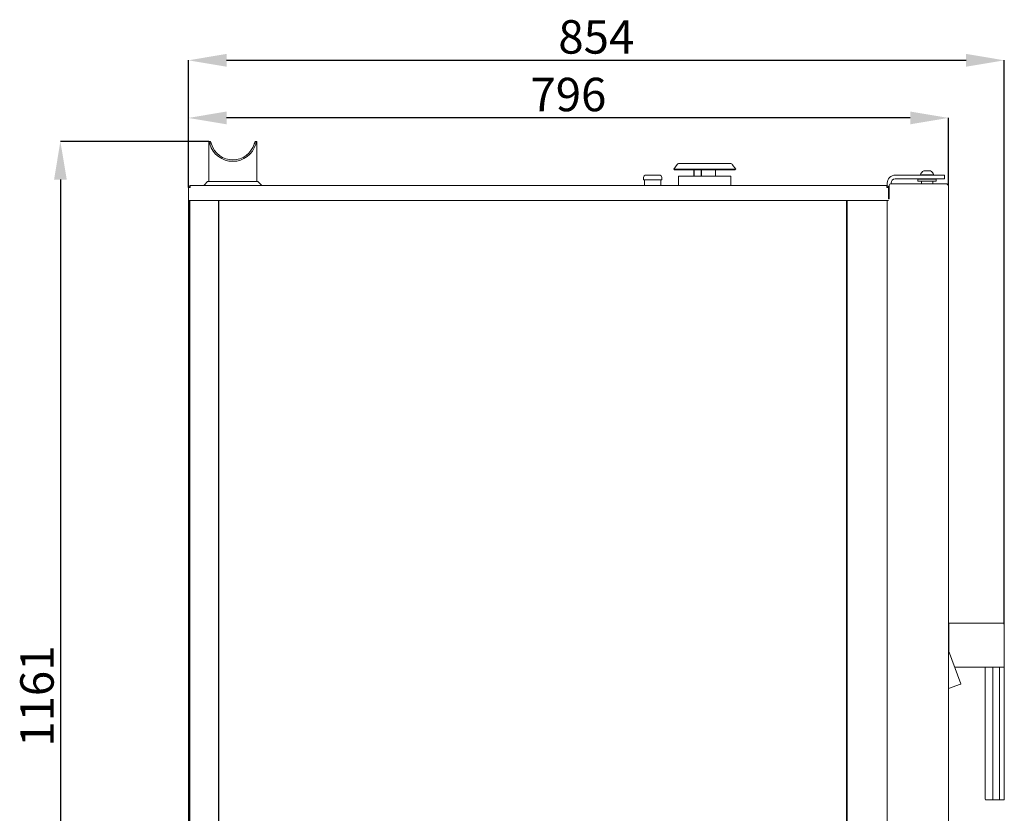
# Model space of a CAD drawing. Units: millimetres. Extents: x 305 to 2656, y -90 to 2402.
# Drawn here: x 1510 to 2541, y 1571 to 2402 of the extents above; entities that cross this region are included whole.
import ezdxf

# ---------------------------------------------------------------- set-up
doc = ezdxf.new("R2010")
doc.units = ezdxf.units.MM
doc.header["$LTSCALE"] = 8
doc.header["$PDSIZE"] = -1
doc.layers.add('QUOTE', color=7, linetype='Continuous')
doc.styles.add('SLDTEXTSTYLE0', font='dim.shx', dxfattribs={"width": 0.605})
doc.dimstyles.new('SLDDIMSTYLE1', dxfattribs={"dimtxt": 35, "dimasz": 40, "dimexe": 0, "dimexo": 0.0625, "dimgap": 7, "dimtad": 1, "dimdec": 0, "dimrnd": 1e-09, "dimzin": 12, "dimdsep": 46, "dimtxsty": 'SLDTEXTSTYLE0', "dimcen": 0.09, "dimadec": 0, "dimazin": 3, "dimtfac": 1, "dimtdec": 0, "dimtofl": 0, "dimtmove": 0, "dimatfit": 3, "dimfxl": 1, "dimfrac": 2, "dimtolj": 1, "dimtzin": 12, "dimarcsym": 0})
doc.dimstyles.new('SLDDIMSTYLE3', dxfattribs={"dimtxt": 35, "dimasz": 40, "dimexe": 0, "dimexo": 0.0625, "dimgap": 7, "dimtad": 1, "dimdec": 0, "dimrnd": 1e-09, "dimzin": 12, "dimdsep": 46, "dimtxsty": 'SLDTEXTSTYLE0', "dimcen": 0.09, "dimadec": 0, "dimazin": 3, "dimtfac": 1, "dimtdec": 0, "dimtofl": 0, "dimtmove": 0, "dimatfit": 3, "dimfxl": 1, "dimfrac": 2, "dimtolj": 1, "dimtzin": 12, "dimarcsym": 0})
doc.dimstyles.new('SLDDIMSTYLE4', dxfattribs={"dimtxt": 35, "dimasz": 40, "dimexe": 0, "dimexo": 0.0625, "dimgap": 7, "dimtad": 1, "dimdec": 0, "dimrnd": 1e-09, "dimzin": 12, "dimdsep": 46, "dimtxsty": 'SLDTEXTSTYLE0', "dimcen": 0.09, "dimadec": 0, "dimazin": 3, "dimtfac": 1, "dimtdec": 0, "dimtofl": 0, "dimtmove": 0, "dimatfit": 3, "dimfxl": 1, "dimfrac": 2, "dimtolj": 1, "dimtzin": 12, "dimarcsym": 0})

# ---------------------------------------------------------------- blocks, each defined once
blk = doc.blocks.new('_D_13')
at = {"layer": 'Defpoints', "color": 0, "transparency": 16777216}
for p in [(2541.1, 2359), (1687, 2225.8), (2541.1, 1768.8)]:
    blk.add_point(p, dxfattribs=at)
at = {"layer": 'QUOTE', "color": 0, "lineweight": -2, "transparency": 16777216}
for p, q in [((1687, 2225.9), (1687, 2359)), ((1727, 2359), (2501.1, 2359)), ((2541.1, 1768.9), (2541.1, 2359))]:
    blk.add_line(p, q, dxfattribs=at)
at = {"layer": 'QUOTE', "color": 0, "transparency": 16777216}
for points in [[(1727, 2365.7), (1727, 2352.3), (1687, 2359)], [(2501.1, 2365.7), (2501.1, 2352.3), (2541.1, 2359)]]:
    blk.add_solid(points, dxfattribs=at)
at = {"layer": 'QUOTE', "color": 0, "transparency": 16777216, "insert": (2114, 2401), "char_height": 35, "attachment_point": 2, "style": 'SLDTEXTSTYLE0'}
blk.add_mtext('\\A1;854', dxfattribs=at)
blk = doc.blocks.new('_D_14')
at = {"layer": 'Defpoints', "color": 0, "transparency": 16777216}
for p in [(1687, 2298.7), (2482.6, 2227.8), (1687, 2225.8)]:
    blk.add_point(p, dxfattribs=at)
at = {"layer": 'QUOTE', "color": 0, "lineweight": -2, "transparency": 16777216}
for p, q in [((1687, 2225.9), (1687, 2298.7)), ((2442.6, 2298.7), (1727, 2298.7)), ((2482.6, 2227.9), (2482.6, 2298.7))]:
    blk.add_line(p, q, dxfattribs=at)
at = {"layer": 'QUOTE', "color": 0, "transparency": 16777216}
for points in [[(1727, 2305.4), (1727, 2292), (1687, 2298.7)], [(2442.6, 2305.4), (2442.6, 2292), (2482.6, 2298.7)]]:
    blk.add_solid(points, dxfattribs=at)
at = {"layer": 'QUOTE', "color": 0, "transparency": 16777216, "insert": (2084.8, 2340.7), "char_height": 35, "attachment_point": 2, "style": 'SLDTEXTSTYLE0'}
blk.add_mtext('\\A1;796', dxfattribs=at)
blk = doc.blocks.new('_D_15')
at = {"layer": 'Defpoints', "color": 0, "transparency": 16777216}
for p in [(1708.5, 2274.1), (1553, 1112.8), (1733.5, 1112.8)]:
    blk.add_point(p, dxfattribs=at)
at = {"layer": 'QUOTE', "color": 0, "lineweight": -2, "transparency": 16777216}
for p, q in [((1708.4, 2274.1), (1553, 2274.1)), ((1553, 2234.1), (1553, 1152.8)), ((1733.4, 1112.8), (1553, 1112.8))]:
    blk.add_line(p, q, dxfattribs=at)
at = {"layer": 'QUOTE', "color": 0, "transparency": 16777216}
for points in [[(1546.4, 2234.1), (1559.7, 2234.1), (1553, 2274.1)], [(1546.4, 1152.8), (1559.7, 1152.8), (1553, 1112.8)]]:
    blk.add_solid(points, dxfattribs=at)
at = {"layer": 'QUOTE', "color": 0, "transparency": 16777216, "insert": (1511, 1693.5), "char_height": 35, "attachment_point": 2, "rotation": 90, "style": 'SLDTEXTSTYLE0'}
blk.add_mtext('\\A1;1161', dxfattribs=at)
blk = doc.blocks.new('_D_19')
at = {"layer": 'Defpoints', "color": 0, "transparency": 16777216}
for p in [(1687, 2212.3), (1758.5, 1127.4), (1758.5, 1016.7)]:
    blk.add_point(p, dxfattribs=at)
at = {"layer": 'QUOTE', "color": 0, "lineweight": -2, "transparency": 16777216}
for p, q in [((1687, 2212.3), (1687, 1016.7)), ((1758.5, 1127.4), (1758.5, 1016.7)), ((1647, 1016.7), (1607, 1016.7)), ((1798.5, 1016.7), (1838.5, 1016.7))]:
    blk.add_line(p, q, dxfattribs=at)
at = {"layer": 'QUOTE', "color": 0, "transparency": 16777216}
for points in [[(1647, 1023.4), (1647, 1010), (1687, 1016.7)], [(1798.5, 1023.4), (1798.5, 1010), (1758.5, 1016.7)]]:
    blk.add_solid(points, dxfattribs=at)
at = {"layer": 'QUOTE', "color": 0, "transparency": 16777216, "insert": (1722.7, 1058.7), "char_height": 35, "attachment_point": 2, "style": 'SLDTEXTSTYLE0'}
blk.add_mtext('\\A1;71', dxfattribs=at)

msp = doc.modelspace()

# ---------------------------------------------------------------- linework, layer by layer
at = {"color": 7, "linetype": 'Continuous', "lineweight": 15}
for p, q in [((1708.489, 2274.134), (1708.489, 2232.136)), ((1709.992, 2274.134), (1708.489, 2274.134)), ((1758.489, 2274.134), (1756.982, 2274.134)), ((1758.489, 2232.136), (1758.489, 2274.134)), ((2198.623, 2250.108), (2194.989, 2244.918)), ((2254.941, 2250.844), (2200.037, 2250.844)), ((2259.989, 2244.918), (2256.354, 2250.108)), ((2179.989, 2238.844), (2165.989, 2238.844)), ((2194.989, 2244.918), (2195.808, 2244.344)), ((2259.989, 2244.918), (2194.989, 2244.918)), ((2259.17, 2244.344), (2195.808, 2244.344)), ((2199.989, 2237.844), (2199.989, 2227.844)), ((2199.989, 2237.844), (2254.989, 2237.844)), ((2216.207, 2244.344), (2216.207, 2237.844)), ((2216.435, 2244.344), (2216.435, 2237.844)), ((2223.717, 2237.844), (2223.717, 2244.344)), ((2223.946, 2237.844), (2223.946, 2244.344)), ((2238.771, 2237.844), (2238.771, 2244.344)), ((2254.989, 2227.844), (2254.989, 2237.844)), ((2259.17, 2244.344), (2259.989, 2244.918)), ((2468.489, 2238.845), (2426.989, 2238.845)), ((2453.219, 2239.225), (2453.219, 2238.845)), ((2453.219, 2239.225), (2467.219, 2239.225)), ((2456.719, 2243.245), (2463.719, 2243.245)), ((2467.219, 2238.845), (2467.219, 2239.225)), ((2468.489, 2238.845), (2478.489, 2238.845)), ((2478.489, 2238.845), (2478.489, 2234.845)), ((1688.989, 2227.844), (1688.989, 2225.844)), ((2417.989, 2227.844), (1688.989, 2227.844)), ((1707.167, 2232.136), (1703.794, 2228.615)), ((1707.167, 2232.136), (1759.811, 2232.136)), ((1763.183, 2228.615), (1759.811, 2232.136)), ((2163.489, 2236.344), (2163.489, 2233.944)), ((2163.489, 2233.944), (2163.589, 2233.844)), ((2163.489, 2233.944), (2182.489, 2233.944)), ((2182.389, 2233.844), (2163.589, 2233.844)), ((2164.489, 2233.844), (2164.389, 2233.744)), ((2164.389, 2233.744), (2164.389, 2227.844)), ((2181.589, 2233.744), (2164.389, 2233.744)), ((2181.589, 2233.744), (2181.489, 2233.844)), ((2181.589, 2227.844), (2181.589, 2233.744)), ((2182.389, 2233.844), (2182.489, 2233.944)), ((2182.489, 2233.944), (2182.489, 2236.344)), ((2417.989, 2225.844), (2417.989, 2227.844)), ((2417.989, 2227.844), (2418.189, 2227.844)), ((2418.189, 2227.834), (2418.189, 2227.844)), ((2418.489, 2227.844), (2418.189, 2227.844)), ((2418.489, 2230.345), (2418.489, 2227.781)), ((2418.489, 2226.71), (2418.489, 2225.844)), ((2420.589, 2227.844), (2420.589, 2213.844)), ((2422.489, 2230.345), (2422.489, 2229.842)), ((2480.589, 2229.844), (2422.589, 2229.844)), ((2468.489, 2234.845), (2426.989, 2234.845)), ((2451.019, 2234.845), (2450.719, 2234.545)), ((2450.719, 2234.545), (2450.719, 2232.645)), ((2469.719, 2234.545), (2450.719, 2234.545)), ((2450.719, 2232.645), (2451.019, 2232.345)), ((2450.719, 2232.645), (2469.719, 2232.645)), ((2469.419, 2232.345), (2451.019, 2232.345)), ((2454.294, 2232.345), (2454.294, 2229.844)), ((2466.144, 2229.844), (2466.144, 2232.345)), ((2478.489, 2234.845), (2468.489, 2234.845)), ((2469.719, 2234.545), (2469.419, 2234.845)), ((2469.419, 2232.345), (2469.719, 2232.645)), ((2469.719, 2232.645), (2469.719, 2234.545)), ((2482.589, 2227.844), (2482.589, 1230.844)), ((1686.989, 2225.844), (1687.989, 2225.844)), ((1686.989, 2225.843), (1686.989, 2225.844)), ((1686.989, 2225.843), (1686.989, 2212.344)), ((1688.489, 2225.844), (1688.768, 2225.844)), ((1688.989, 2226.13), (1688.798, 2225.844)), ((2417.989, 2226.13), (2418.18, 2225.844)), ((2418.489, 2225.844), (2418.012, 2225.844)), ((2419.989, 2225.844), (2418.989, 2225.844)), ((2419.989, 2225.844), (2419.989, 2225.843)), ((2419.989, 2213.844), (2419.989, 2225.843)), ((1688.989, 2212.344), (1686.989, 2212.344)), ((1688.489, 2212.344), (1688.489, 1229.844)), ((2417.989, 2212.344), (1688.989, 2212.344)), ((1718.489, 2212.344), (1718.489, 1228.847)), ((1718.989, 2212.344), (1718.989, 1228.846)), ((2375.989, 2212.344), (2375.989, 1228.846)), ((2376.489, 2212.344), (2376.489, 1228.844)), ((2419.949, 2212.344), (2417.989, 2212.344)), ((2418.489, 2212.344), (2418.489, 1229.844)), ((2418.589, 2212.344), (2418.589, 1230.844)), ((2419.949, 2213.844), (2420.589, 2213.844)), ((2418.589, 2196.63), (2418.489, 2196.544)), ((2418.589, 2194.944), (2418.489, 2194.917)), ((2418.489, 2185.344), (2418.589, 2185.344)), ((2482.589, 1823.444), (2482.789, 1823.444)), ((2482.789, 1823.444), (2482.789, 1670.444)), ((2483.089, 1767.844), (2482.789, 1767.544)), ((2483.089, 1769.844), (2540.089, 1769.844)), ((2483.089, 1768.844), (2483.089, 1769.844)), ((2483.089, 1768.844), (2483.089, 1740.593)), ((2541.089, 1768.844), (2541.089, 1724.844)), ((2482.789, 1759.064), (2483.089, 1760.808)), ((2483.089, 1753.446), (2482.789, 1755.432)), ((2482.789, 1749.386), (2483.089, 1749.042)), ((2482.789, 1749.071), (2483.089, 1748.647)), ((2482.789, 1748.367), (2483.089, 1747.625)), ((2483.089, 1746.063), (2482.789, 1745.321)), ((2483.089, 1744.647), (2482.789, 1744.302)), ((2482.789, 1741.417), (2495.548, 1706.361)), ((2540.089, 1723.844), (2489.185, 1723.844)), ((2521.089, 1723.844), (2521.089, 1585.844)), ((2528.969, 1723.844), (2528.969, 1585.844)), ((2536.089, 1585.844), (2536.089, 1723.844)), ((2541.089, 1724.844), (2541.089, 1585.844)), ((2482.789, 1701.398), (2495.369, 1705.977)), ((2482.589, 1670.444), (2482.789, 1670.444)), ((2529.387, 1584.844), (2522.089, 1584.844)), ((2535.675, 1584.844), (2529.387, 1584.844)), ((2540.089, 1584.844), (2535.675, 1584.844))]:
    msp.add_line(p, q, dxfattribs=at)
at = {"color": 7, "linetype": 'Continuous', "lineweight": 15, "flags": 128}
msp.add_lwpolyline([(2483.093, 1745.048), (2483.019, 1744.93), (2482.789, 1744.617)], dxfattribs=at)
at = {"color": 7, "linetype": 'Continuous', "lineweight": 15}
for centre, radius, start, end in [((1733.489, 2278.276), 25, 196.42994, 343.57006), ((1733.489, 2278.276), 23.5, 197.511457, 342.488543), ((2200.037, 2249.119), 1.726, 90, 145), ((2254.941, 2249.119), 1.726, 35, 90), ((2165.989, 2236.344), 2.5, 90, 180), ((2179.989, 2236.344), 2.5, 0, 90), ((2426.989, 2230.345), 8.5, 90, 180), ((2460.219, 2236.664), 7.454, 118.005944, 159.905347), ((2460.219, 2236.664), 7.454, 20.094653, 61.994056), ((1688.989, 2225.844), 2, 90, 180), ((1688.989, 2225.844), 1, 90, 180), ((1701.989, 2230.344), 2.5, 270, 316.234921), ((1764.989, 2230.344), 2.5, 223.765079, 270), ((2417.989, 2225.844), 2, 0, 90), ((2417.989, 2225.844), 1, 0, 90), ((2422.589, 2227.844), 2, 90, 180), ((2426.989, 2230.345), 4.5, 90, 180), ((2540.089, 1768.844), 1, 0, 90), ((2540.089, 1724.844), 1, 270, 0), ((2495.266, 1706.259), 0.3, 290, 20), ((2522.089, 1585.844), 1, 180, 270), ((2540.089, 1585.844), 1, 270, 0)]:
    msp.add_arc(centre, radius, start, end, dxfattribs=at)
msp.add_ellipse((2535.675, 1585.844), major_axis=(0, 1), ratio=0.41421356, start_param=3.14159265, end_param=4.71238898, dxfattribs=at)
for points, knots in [([(1709.51, 2271.205), (1709.419, 2271.501), (1709.291, 2271.922), (1709.108, 2272.469), (1708.983, 2272.826), (1708.88, 2273.111), (1708.786, 2273.366), (1708.668, 2273.679), (1708.569, 2273.932), (1708.501, 2274.102), (1708.495, 2274.118), (1708.491, 2274.127)], [0, 0, 0, 0, 0.16752276, 0.23869698, 0.36019692, 0.42819672, 0.47650813, 0.59259432, 0.75863044, 0.85749501, 1, 1, 1, 1]), ([(1711.078, 2271.205), (1710.982, 2271.5), (1710.79, 2272.086), (1710.563, 2272.7), (1710.418, 2273.079), (1710.303, 2273.371), (1710.21, 2273.602), (1710.093, 2273.887), (1710.006, 2274.092), (1709.978, 2274.159), (1710.012, 2274.079), (1710.089, 2273.897), (1710.203, 2273.62), (1710.36, 2273.23), (1710.495, 2272.878), (1710.635, 2272.506), (1710.78, 2272.104), (1710.946, 2271.615), (1711.034, 2271.342), (1711.078, 2271.205)], [0, 0, 0, 0, 0.08372784, 0.16647817, 0.21396124, 0.23810891, 0.29949096, 0.33684861, 0.42856112, 0.50781493, 0.58630297, 0.63138961, 0.70709029, 0.78389711, 0.82734878, 0.85226028, 0.92389794, 0.96188521, 1, 1, 1, 1]), ([(1756.982, 2274.119), (1756.982, 2274.118), (1756.981, 2274.115), (1756.916, 2273.962), (1756.811, 2273.708), (1756.669, 2273.361), (1756.497, 2272.92), (1756.313, 2272.425), (1756.124, 2271.898), (1755.975, 2271.437), (1755.9, 2271.205)], [0, 0, 0, 0, 0.10808753, 0.26278667, 0.35911655, 0.50563569, 0.6547216, 0.74005216, 0.86925924, 1, 1, 1, 1]), ([(1758.483, 2274.119), (1758.482, 2274.117), (1758.481, 2274.114), (1758.419, 2273.958), (1758.318, 2273.7), (1758.183, 2273.346), (1758.032, 2272.932), (1757.908, 2272.579), (1757.798, 2272.256), (1757.651, 2271.813), (1757.529, 2271.408), (1757.468, 2271.205)], [0, 0, 0, 0, 0.10999887, 0.26567323, 0.36296938, 0.51097047, 0.66158804, 0.71737516, 0.77316207, 0.88609707, 1, 1, 1, 1]), ([(2529.387, 1584.844), (2529.386, 1584.844), (2529.365, 1584.844), (2529.323, 1584.852), (2529.261, 1584.886), (2529.21, 1584.934), (2529.17, 1584.987), (2529.132, 1585.046), (2529.09, 1585.132), (2529.048, 1585.25), (2529.013, 1585.385), (2528.988, 1585.529), (2528.972, 1585.684), (2528.97, 1585.79), (2528.969, 1585.844)], [0, 0, 0, 0, 0.00456329, 0.09969955, 0.19656807, 0.30258618, 0.35677409, 0.41131338, 0.51017512, 0.61147776, 0.70725224, 0.80559612, 0.90137667, 1, 1, 1, 1])]:
    msp.add_open_spline(points, degree=3, knots=knots, dxfattribs=at)
for points in [[(2482.589, 2227.844), (2482.559, 2228.011), (2482.499, 2228.344), (2482.036, 2228.844), (2481.375, 2229.344), (2480.851, 2229.678), (2480.589, 2229.844)], [(1686.989, 2225.843), (1687.019, 2225.843), (1687.079, 2225.844), (1687.541, 2225.844), (1688.203, 2225.844), (1688.727, 2225.844), (1688.989, 2225.844)], [(2417.989, 2225.844), (2418.251, 2225.844), (2418.775, 2225.844), (2419.436, 2225.844), (2419.899, 2225.844), (2419.959, 2225.843), (2419.989, 2225.843)]]:
    msp.add_open_spline(points, degree=3, dxfattribs=at)

# ---------------------------------------------------------------- dimensions: what is measured, and where the dimension line sits
at = {"layer": 'QUOTE'}
for base, p1, p2, dimstyle, picture, middle in [((2541.089, 2358.985), (1686.989, 2225.843), (2541.089, 1768.844), 'SLDDIMSTYLE4', '_D_13', (2113.964, 2358.985)), ((1686.989, 2298.711), (2482.589, 2227.844), (1686.989, 2225.843), 'SLDDIMSTYLE4', '_D_14', (2084.789, 2298.711)), ((1758.488779936, 1016.698891823), (1686.988779936, 2212.344342338), (1758.488779936, 1127.426182091), 'SLDDIMSTYLE1', '_D_19', (1722.738779936, 1016.698891823))]:
    dim = msp.add_linear_dim(base=base, p1=p1, p2=p2, dimstyle=dimstyle, dxfattribs=at)
    dim.commit()
    dim.dimension.update_dxf_attribs({"geometry": picture, "text_midpoint": middle, "dimtype": 160})
dim = msp.add_linear_dim(base=(1553.04, 1112.844), p1=(1708.489, 2274.134), p2=(1733.489, 1112.844), angle=90, dimstyle='SLDDIMSTYLE3', dxfattribs=at)
dim.commit()
dim.dimension.update_dxf_attribs({"geometry": '_D_15', "text_midpoint": (1553.04, 1693.489), "dimtype": 160})

doc.saveas('drawing.dxf')
